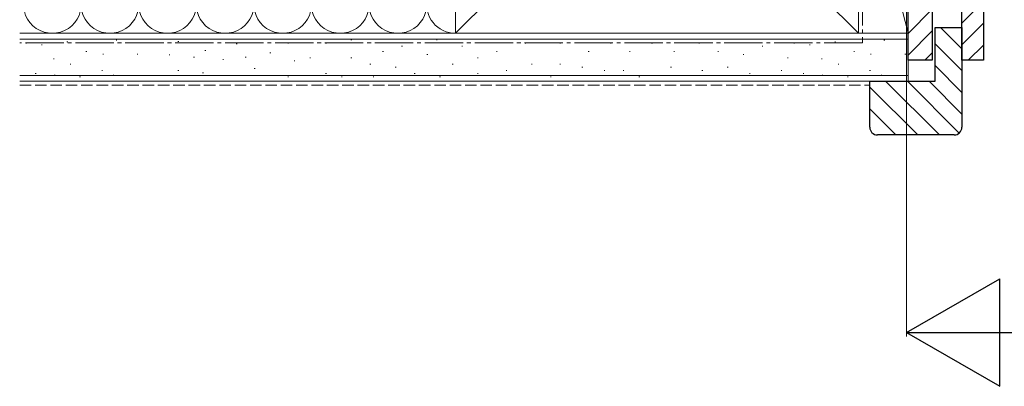
# Model space of a CAD drawing. Extents: x 0 to 5544, y 0 to 8980.
# Drawn here: x 2676 to 2932, y 6905 to 7001 of the extents above; entities that cross this region are included whole.
import ezdxf

# ---------------------------------------------------------------- set-up
doc = ezdxf.new("R2010")
doc.units = 0
doc.linetypes.add('YCENTER_1', pattern=[13, 10, -1, 1, -1])
doc.linetypes.add('YHIDDEN_1', pattern=[4, 3, -1])
doc.layers.add('YKK_D', color=6, linetype='CONTINUOUS', lineweight=13)
doc.layers.add('YSS_K', color=3, linetype='CONTINUOUS', lineweight=13)

msp = doc.modelspace()

# ---------------------------------------------------------------- linework, layer by layer
at = {"layer": 'YKK_D'}
msp.add_line((2907.02, 7072.05), (2907.02, 6918.05), dxfattribs=at)
at = {"layer": 'YKK_D', "lineweight": -2}
for p, q in [((2907.02, 6919.05), (2931.27, 6933.05)), ((2931.27, 6905.05), (2931.27, 6933.05)), ((2907.02, 6919.05), (2931.27, 6905.05)), ((2907.02, 6919.05), (2955.52, 6919.05))]:
    msp.add_line(p, q, dxfattribs=at)
at = {"layer": 'YSS_K'}
for p, q in [((2894.52, 6997.05), (2789.52, 7102.05)), ((2894.52, 7102.05), (2789.52, 6997.05)), ((2894.52, 7102.05), (2894.52, 6997.05)), ((2789.52, 6997.05), (2789.52, 7094.55)), ((2894.52, 6997.05), (2894.52, 7048.05)), ((2894.52, 7048.05), (2907.42, 6997.05)), ((2907.42, 6997.05), (2907.42, 7048.05)), ((2927.02, 7005.3), (2921.42, 6999.7)), ((2913.72, 7003.32), (2907.42, 6997.02)), ((2921.42, 6992.98), (2915.85, 6998.55)), ((2927.02, 6999.65), (2921.42, 6994.05)), ((2676.02, 6997.05), (2907.42, 6997.05)), ((2789.52, 6997.05), (2676.02, 6997.05)), ((2894.52, 6997.05), (2789.52, 6997.05)), ((2894.52, 6997.05), (2907.42, 6997.05)), ((2913.72, 6997.66), (2907.42, 6991.36)), ((2907.42, 6984.55), (2907.42, 6997.05)), ((2676.02, 6995.55), (2907.42, 6995.55)), ((2677.82, 6994.48), (2677.62, 6994.48)), ((2681.91, 6994.05), (2681.71, 6994.05)), ((2688.54, 6994.83), (2688.34, 6994.83)), ((2701.33, 6995.22), (2701.13, 6995.22)), ((2717.44, 6994.92), (2717.24, 6994.92)), ((2732.64, 6994.33), (2732.44, 6994.33)), ((2746.02, 6994.48), (2745.82, 6994.48)), ((2755.91, 6994.48), (2755.71, 6994.48)), ((2762.51, 6995.31), (2762.31, 6995.31)), ((2775.69, 6993.66), (2775.49, 6993.66)), ((2784.76, 6995.31), (2784.56, 6995.31)), ((2791.35, 6993.66), (2791.15, 6993.66)), ((2807.83, 6994.48), (2807.63, 6994.48)), ((2816.9, 6994.48), (2816.7, 6994.48)), ((2830.09, 6994.48), (2829.89, 6994.48)), ((2840.8, 6994.48), (2840.6, 6994.48)), ((2853.1, 6994.48), (2852.9, 6994.48)), ((2869.58, 6993.66), (2869.38, 6993.66)), ((2877.82, 6994.48), (2877.62, 6994.48)), ((2881.91, 6994.05), (2881.71, 6994.05)), ((2888.54, 6994.83), (2888.34, 6994.83)), ((2901.33, 6995.22), (2901.13, 6995.22)), ((2921.42, 6987.32), (2914.42, 6994.32)), ((2927.02, 6993.99), (2923.08, 6990.05)), ((2693.48, 6992.34), (2693.28, 6992.34)), ((2697.83, 6991.6), (2697.63, 6991.6)), ((2706.8, 6991.6), (2706.6, 6991.6)), ((2715.11, 6991.41), (2714.91, 6991.41)), ((2721.53, 6990.83), (2721.33, 6990.83)), ((2724.46, 6992.58), (2724.26, 6992.58)), ((2734.97, 6990.83), (2734.77, 6990.83)), ((2741.4, 6992), (2741.2, 6992)), ((2770.75, 6992.34), (2770.55, 6992.34)), ((2782.29, 6991.51), (2782.09, 6991.51)), ((2800.42, 6992.34), (2800.22, 6992.34)), ((2824.32, 6992.34), (2824.12, 6992.34)), ((2835.03, 6992.34), (2834.83, 6992.34)), ((2846.57, 6992.34), (2846.37, 6992.34)), ((2858.04, 6992.34), (2857.84, 6992.34)), ((2864.63, 6991.51), (2864.43, 6991.51)), ((2893.48, 6992.34), (2893.28, 6992.34)), ((2897.83, 6991.6), (2897.63, 6991.6)), ((2906.8, 6991.6), (2906.6, 6991.6)), ((2913.72, 6992), (2911.77, 6990.05)), ((2685.03, 6990.43), (2684.83, 6990.43)), ((2689.36, 6989.04), (2689.16, 6989.04)), ((2729.13, 6990.24), (2728.93, 6990.24)), ((2747.67, 6989.86), (2747.47, 6989.86)), ((2751.79, 6990.69), (2751.59, 6990.69)), ((2762.51, 6990.69), (2762.31, 6990.69)), ((2767.45, 6989.04), (2767.25, 6989.04)), ((2788.88, 6989.04), (2788.68, 6989.04)), ((2795.47, 6990.69), (2795.27, 6990.69)), ((2809.48, 6989.04), (2809.28, 6989.04)), ((2816.9, 6989.04), (2816.7, 6989.04)), ((2876.17, 6990.69), (2875.97, 6990.69)), ((2885.03, 6990.43), (2884.83, 6990.43)), ((2889.36, 6989.04), (2889.16, 6989.04)), ((2921.42, 6981.66), (2914.42, 6988.66)), ((2676.02, 6986.05), (2907.42, 6986.05)), ((2680.29, 6986.57), (2680.09, 6986.57)), ((2685.22, 6986.15), (2685.02, 6986.15)), ((2691.83, 6985.74), (2691.63, 6985.74)), ((2697.6, 6987.39), (2697.4, 6987.39)), ((2700.56, 6986.15), (2700.36, 6986.15)), ((2717.44, 6987.32), (2717.24, 6987.32)), ((2723.87, 6986.74), (2723.67, 6986.74)), ((2737.31, 6987.91), (2737.11, 6987.91)), ((2746.02, 6985.74), (2745.82, 6985.74)), ((2755.91, 6986.57), (2755.71, 6986.57)), ((2760.03, 6985.74), (2759.83, 6985.74)), ((2768.28, 6985.74), (2768.08, 6985.74)), ((2774.04, 6988.22), (2773.84, 6988.22)), ((2778.99, 6986.57), (2778.79, 6986.57)), ((2785.58, 6985.74), (2785.38, 6985.74)), ((2795.47, 6986.57), (2795.27, 6986.57)), ((2802.89, 6987.39), (2802.69, 6987.39)), ((2814.43, 6985.74), (2814.23, 6985.74)), ((2822.67, 6988.22), (2822.47, 6988.22)), ((2828.44, 6987.39), (2828.24, 6987.39)), ((2833.38, 6987.39), (2833.18, 6987.39)), ((2837.5, 6985.74), (2837.3, 6985.74)), ((2845.75, 6988.22), (2845.55, 6988.22)), ((2853.92, 6987.39), (2853.72, 6987.39)), ((2860.51, 6988.22), (2860.31, 6988.22)), ((2866.28, 6986.57), (2866.08, 6986.57)), ((2874.52, 6987.39), (2874.32, 6987.39)), ((2880.29, 6986.57), (2880.09, 6986.57)), ((2885.22, 6986.15), (2885.02, 6986.15)), ((2891.83, 6985.74), (2891.63, 6985.74)), ((2897.6, 6987.39), (2897.4, 6987.39)), ((2900.56, 6986.15), (2900.36, 6986.15)), ((2676.02, 6984.55), (2907.42, 6984.55)), ((2915.56, 6970.55), (2901.56, 6984.55)), ((2920.73, 6971.04), (2907.22, 6984.55)), ((2921.42, 6976.01), (2912.88, 6984.55)), ((2909.91, 6970.55), (2897.42, 6983.03)), ((2904.25, 6970.55), (2897.42, 6977.38))]:
    msp.add_line(p, q, dxfattribs=at)
at = {"layer": 'YSS_K', "linetype": 'YCENTER_1'}
for p, q in [((2895.52, 7048.05), (2895.52, 6994.55)), ((2895.52, 6994.55), (2676.02, 6994.55))]:
    msp.add_line(p, q, dxfattribs=at)
at = {"layer": 'YSS_K', "linetype": 'ByBlock', "lineweight": -2, "ltscale": 0.5}
for p, q in [((2907.42, 6990.05), (2907.42, 7047.05)), ((2927.02, 7033.05), (2927.02, 6990.05)), ((2913.72, 7005.05), (2913.72, 6990.05)), ((2921.42, 6990.05), (2921.42, 7005.05)), ((2914.42, 6984.55), (2914.42, 6998.55)), ((2914.42, 6998.55), (2921.42, 6998.55)), ((2921.42, 6998.55), (2921.42, 6972.55)), ((2913.72, 6990.05), (2907.42, 6990.05)), ((2927.02, 6990.05), (2921.42, 6990.05)), ((2897.42, 6972.55), (2897.42, 6984.55)), ((2897.42, 6984.55), (2914.42, 6984.55)), ((2919.42, 6970.55), (2899.42, 6970.55))]:
    msp.add_line(p, q, dxfattribs=at)
at = {"layer": 'YSS_K', "linetype": 'YHIDDEN_1'}
msp.add_line((2676.02, 6983.55), (2897.42, 6983.55), dxfattribs=at)
at = {"layer": 'YSS_K'}
for centre, start, end in [((2684.52, 7004.55), 168.2165, 11.7835), ((2699.52, 7004.55), 168.2165, 11.7835), ((2714.52, 7004.55), 168.2165, 11.7835), ((2729.52, 7004.55), 168.2164, 11.7835), ((2744.52, 7004.55), 168.2165, 11.7835), ((2759.52, 7004.55), 168.2165, 11.7835), ((2774.52, 7004.55), 168.2165, 11.7835), ((2789.52, 7004.55), 168.2165, 270)]:
    msp.add_arc(centre, 7.5, start, end, dxfattribs=at)
at = {"layer": 'YSS_K', "linetype": 'ByBlock', "lineweight": -2, "ltscale": 0.5}
for centre, start, end in [((2899.42, 6972.55), 180, 270), ((2919.42, 6972.55), 270, 360)]:
    msp.add_arc(centre, 2, start, end, dxfattribs=at)

doc.saveas('drawing.dxf')
